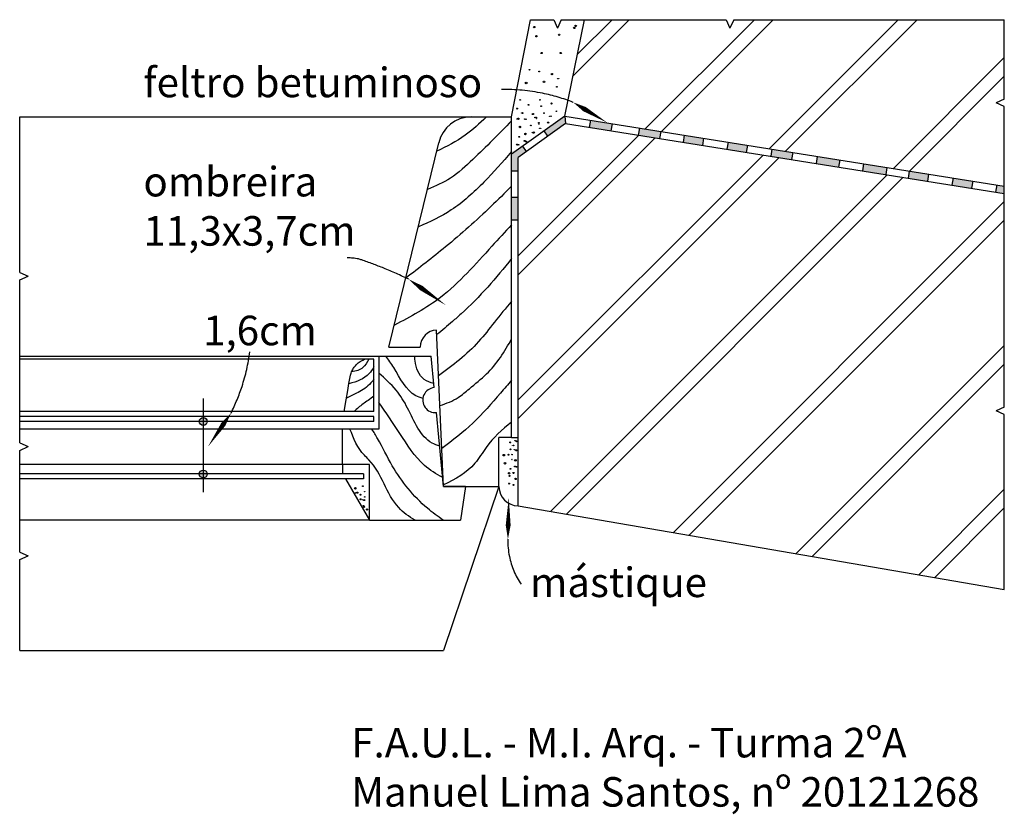
# Model space of a CAD drawing. Units: metres. Extents: x 324.7 to 347.6, y 208.7 to 222.7.
# Drawn here: x 327.1 to 327.4, y 208.7 to 208.9 of the extents above; entities that cross this region are included whole.
import ezdxf

# ---------------------------------------------------------------- set-up
doc = ezdxf.new("R2010")
doc.units = ezdxf.units.M
doc.header["$LTSCALE"] = 8e-05
for name, color, linetype in [('Corte - espessura 1', 3, 'Continuous'), ('Corte - espessura 2', 5, 'Continuous'), ('Cotas', 4, 'Continuous'), ('Padroes', 6, 'Continuous'), ('Setas', 7, 'Continuous'), ('Texto - Legendas', 7, 'Continuous'), ('Visiveis - espessura 1', 1, 'Continuous')]:
    doc.layers.add(name, color=color, linetype=linetype)
doc.styles.get("Standard").update_dxf_attribs({"font": 'GOTHIC.TTF', "height": 0.1125})

msp = doc.modelspace()

# ---------------------------------------------------------------- hatches: boundary and pattern name
at = {"layer": 'Cotas'}
h = msp.add_hatch(color=256, dxfattribs=at)
h.dxf.hatch_style = 1
edge = h.paths.add_edge_path()
edge.add_arc((327.1455098456464, 208.8263676038821), 0.0012, 0, 360)
edge = h.paths.add_edge_path()
edge.add_arc((327.1455098456464, 208.8103676038822), 0.0012, 0, 360)
at = {"layer": 'Padroes'}
h = msp.add_hatch(color=0, dxfattribs=at)
h.dxf.hatch_style = 1
h.paths.add_polyline_path([(327.239481293332, 208.8877070203336), (327.241481293332, 208.8877070203336), (327.241481293332, 208.894593304709), (327.239481293332, 208.894593304709)])
h.paths.add_polyline_path([(327.241481293332, 208.9067851045159), (327.2440270196831, 208.9086044535388), (327.2428706072381, 208.9102225650704), (327.239481293332, 208.907800331062), (327.239481293332, 208.902608949178), (327.241481293332, 208.902608949178)])
h.paths.add_polyline_path([(327.2559304836357, 208.9171114776747), (327.2556795810213, 208.9193767280572), (327.2493954497331, 208.9148856608556), (327.250551862178, 208.9132675493241)])
h.paths.add_polyline_path([(327.2635763523564, 208.9181214324736), (327.2632313198888, 208.9159509138042), (327.2698428841159, 208.9148999187807), (327.2701879165834, 208.91707043745)])
h.paths.add_polyline_path([(327.2846887782351, 208.9125399688047), (327.2850338107028, 208.9147104874741), (327.278513111035, 208.9157470383817), (327.2781680785674, 208.9135765197124)])
h.paths.add_polyline_path([(327.2921788549349, 208.9135746887927), (327.2918338224673, 208.9114041701233), (327.2977095381063, 208.9104701479035), (327.2980545705739, 208.9126406665729)])
h.paths.add_polyline_path([(327.3055127394254, 208.9114550926182), (327.3051677069577, 208.9092845739488), (327.3110891866756, 208.9083432769272), (327.3114342191432, 208.9105137955965)])
h.paths.add_polyline_path([(327.3189090927557, 208.9093255662005), (327.3185640602881, 208.9071550475312), (327.3248866516678, 208.9061499885395), (327.3252316841355, 208.9083205072088)])
h.paths.add_polyline_path([(327.3326937779555, 208.9071343093288), (327.3323487454879, 208.9049637906594), (327.3392112131739, 208.9038729112337), (327.3395562456415, 208.9060434299031)])
h.paths.add_polyline_path([(327.3468231719605, 208.9048882564622), (327.3464781394929, 208.9027177377929), (327.3536026710331, 208.9015851998735), (327.3539477035006, 208.9037557185429)])
h.paths.add_polyline_path([(327.3662937874134, 208.8995677801374), (327.366638819881, 208.9017382988067), (327.3607511661818, 208.9026742187381), (327.3604061337142, 208.9005037000688)])
h.paths.add_polyline_path([(327.3740724639135, 208.9005566233943), (327.3737274314458, 208.8983861047249), (327.3797334430074, 208.8974313702558), (327.380078475475, 208.8996018889252)])
h.paths.add_polyline_path([(327.387055074405, 208.8962675007238), (327.3896045520281, 208.8958622277502), (327.3896045520281, 208.8980875938647), (327.3874001068725, 208.8984380193932)])

# ---------------------------------------------------------------- linework, layer by layer
at = {"layer": 'Corte - espessura 1'}
for p, q in [((327.239481293332, 208.9191396940475), (327.2452060711642, 208.9487767820127)), ((327.2452060711642, 208.9487767820127), (327.25232642048, 208.9487767820127)), ((327.25232642048, 208.9487767820127), (327.2534574011573, 208.9462299268963)), ((327.2545883818347, 208.9487767820127), (327.2534574011573, 208.9462299268963)), ((327.2545883818347, 208.9487767820127), (327.3048771427997, 208.9487767820126)), ((327.2556795810213, 208.9193767280572), (327.2617115728695, 208.9487767820127)), ((327.3048771427996, 208.9487767820126), (327.3060130662291, 208.946218796314)), ((327.3071489896586, 208.9487767820126), (327.3060130662291, 208.946218796314)), ((327.3071489896586, 208.9487767820126), (327.3896045520281, 208.9487767820127)), ((327.3896045520281, 208.9245845847354), (327.3896045520281, 208.9487767820127)), ((327.3896045520281, 208.9245845847354), (327.3871139822975, 208.9234785986811)), ((327.3896045520281, 208.9223726126268), (327.3871139822975, 208.9234785986811)), ((327.3896045520281, 208.8306933121371), (327.3896045520281, 208.9223726126268)), ((327.2556795810213, 208.9193767280572), (327.239481293332, 208.907800331062)), ((327.2556795810213, 208.9193767280572), (327.3896045520282, 208.8980875938647)), ((327.2556795810213, 208.9193767280572), (327.2559304836357, 208.9171114776747)), ((327.2632313198888, 208.9159509138042), (327.2635763523564, 208.9181214324735)), ((327.2559304836357, 208.9171114776747), (327.241481293332, 208.9067851045158)), ((327.250551862178, 208.9132675493242), (327.2493954497331, 208.9148856608557)), ((327.2559304836357, 208.9171114776747), (327.3896045520281, 208.8958622277502)), ((327.2698428841159, 208.9148999187807), (327.2701879165834, 208.91707043745)), ((327.2781680785674, 208.9135765197123), (327.278513111035, 208.9157470383817)), ((327.2846887782351, 208.9125399688047), (327.2850338107028, 208.9147104874741)), ((327.2918338224673, 208.9114041701233), (327.2921788549349, 208.9135746887927)), ((327.2977095381063, 208.9104701479035), (327.2980545705739, 208.9126406665728)), ((327.3051677069577, 208.9092845739488), (327.3055127394254, 208.9114550926182)), ((327.2440270196831, 208.9086044535389), (327.2428706072381, 208.9102225650704)), ((327.3110891866756, 208.9083432769271), (327.3114342191432, 208.9105137955965)), ((327.3185640602881, 208.9071550475311), (327.3189090927557, 208.9093255662006)), ((327.3248866516678, 208.9061499885394), (327.3252316841355, 208.9083205072088)), ((327.241481293332, 208.8006728368609), (327.241481293332, 208.9067851045158)), ((327.3323487454879, 208.9049637906594), (327.3326937779555, 208.9071343093288)), ((327.3392112131739, 208.9038729112337), (327.3395562456415, 208.9060434299031)), ((327.241481293332, 208.902608949178), (327.239481293332, 208.902608949178)), ((327.3464781394929, 208.9027177377929), (327.3468231719605, 208.9048882564622)), ((327.3536026710331, 208.9015851998735), (327.3539477035006, 208.9037557185428)), ((327.3604061337142, 208.9005037000688), (327.3607511661818, 208.9026742187382)), ((327.3662937874134, 208.8995677801373), (327.366638819881, 208.9017382988067)), ((327.3737274314458, 208.8983861047249), (327.3740724639135, 208.9005566233943)), ((327.3797334430074, 208.8974313702558), (327.380078475475, 208.8996018889252)), ((327.387055074405, 208.8962675007238), (327.3874001068725, 208.8984380193932)), ((327.2414812933321, 208.894593304709), (327.239481293332, 208.894593304709)), ((327.241481293332, 208.8877070203336), (327.2394812933321, 208.8877070203336)), ((327.3896045520281, 208.8306933121372), (327.3871139822975, 208.8295873260828)), ((327.1974937866232, 208.8278676038821), (327.089582710293, 208.8278676038821)), ((327.1974937866232, 208.8263676038821), (327.1974937866232, 208.8278676038821)), ((327.3896045520281, 208.8284813400285), (327.3871139822975, 208.8295873260828)), ((327.3896045520281, 208.7751972236192), (327.3896045520281, 208.8284813400284)), ((327.1974937866232, 208.8263676038821), (327.089582710293, 208.8263676038821)), ((327.239481293332, 208.8215096062718), (327.241481293332, 208.8215096062718)), ((327.1879386306167, 208.8132388453077), (327.1879386306167, 208.8103676038822)), ((327.1943836743894, 208.8103676038822), (327.0895827102931, 208.8103676038822)), ((327.1943836743894, 208.8103676038821), (327.1943836743894, 208.8088676038822)), ((327.1943836743894, 208.8088676038822), (327.0895827102931, 208.8088676038822)), ((327.1888143209345, 208.8088676038821), (327.1961559951223, 208.796291798191)), ((327.241481293332, 208.8006728368609), (327.3896045520281, 208.7751972236192))]:
    msp.add_line(p, q, dxfattribs=at)
msp.add_arc((327.2414812933321, 208.806539186318), 0.005866349457107845, 180, 269.9999999994448, dxfattribs=at)
at = {"layer": 'Corte - espessura 2'}
for p, q in [((327.2271010664835, 208.9191396956994), (327.239481293332, 208.9191396940475)), ((327.239481293332, 208.8215096062718), (327.239481293332, 208.9191396940475)), ((327.2021010647879, 208.8490488184703), (327.2173342224431, 208.9112865034583)), ((327.2187343669898, 208.806539186318), (327.2166121684713, 208.8542260089139)), ((327.2021010647879, 208.8490488184703), (327.2116602203474, 208.8490487960162)), ((327.1974937866232, 208.8453676038822), (327.1947952782857, 208.8453676038822)), ((327.1974937866232, 208.8293676038821), (327.1974937866232, 208.8453676038822)), ((327.1989937866232, 208.8462917981913), (327.1989937866232, 208.8240661254101)), ((327.1989937866232, 208.8462917981913), (327.2149343069927, 208.8462917981913)), ((327.2158526829944, 208.8366846223137), (327.214934306993, 208.8462917981911)), ((327.1974937866232, 208.8293676038821), (327.1884937866233, 208.8293676038821)), ((327.2187343669898, 208.806539186318), (327.216579513051, 208.8290812178498)), ((327.1989937866232, 208.8240661254101), (327.1879386306167, 208.8240661254101)), ((327.1879386306167, 208.8132388453075), (327.1879386306167, 208.8240661254101)), ((327.239481293332, 208.8215096062719), (327.2356149438749, 208.8215096062719)), ((327.2356149438737, 208.806539186318), (327.2356149438749, 208.8215096062719)), ((327.1961559951223, 208.8132388453075), (327.1879386306167, 208.8132388453075)), ((327.1961559951223, 208.796291798191), (327.1961559951223, 208.8132388453075)), ((327.2254386306167, 208.806539186318), (327.2187343669898, 208.806539186318)), ((327.2187343669898, 208.806539186318), (327.2256953240862, 208.8065391863074)), ((327.2187343669898, 208.806539186318), (327.2356149438737, 208.806539186318)), ((327.2254386306167, 208.806539186318), (327.2238896570653, 208.796291798191)), ((327.1961559951223, 208.796291798191), (327.2238896570653, 208.796291798191))]:
    msp.add_line(p, q, dxfattribs=at)
msp.add_lwpolyline([(327.1884937866235, 208.8293676038821), (327.1890880661483, 208.8330061764976), (327.1895565347003, 208.8358147618417), (327.1899191984796, 208.8379110378825), (327.1901960636861, 208.8394126825878), (327.1904071365199, 208.8404373739257), (327.1905724231809, 208.8411027898642), (327.1907119298691, 208.8415266083712), (327.1908456627845, 208.8418265074149), (327.1909900799228, 208.8421004596187), (327.1911474464625, 208.8423676162302), (327.191316479378, 208.8426274231524), (327.1914958956435, 208.8428793262883), (327.1916844122332, 208.8431227715411), (327.1918807461215, 208.8433572048138), (327.1920836142826, 208.8435820720095), (327.1922917336908, 208.8437968190314), (327.1925064636649, 208.8440019202052), (327.1927397329015, 208.8442019635478), (327.1930061124419, 208.8444025654989), (327.1933201733273, 208.8446093424979), (327.1936964865989, 208.8448279109846), (327.1941496232978, 208.8450638873985), (327.1946941544654, 208.8453228881792), (327.194795278286, 208.8453676038822)], dxfattribs=at)
for centre, radius, start, end in [((327.2271010651492, 208.9091396956994), 0.01, 89.99999235510681, 167.6032002526947), ((327.2168425696342, 208.849048783843), 0.005182349286830608, 92.54814297496081, 179.9998654144985), ((327.216215803846, 208.8328828919606), 0.003819032656426188, 95.45603323030309, 275.4649003553636)]:
    msp.add_arc(centre, radius, start, end, dxfattribs=at)
at = {"layer": 'Cotas'}
msp.add_line((327.1455098456464, 208.8334015810784), (327.1455098456464, 208.8048676038822), dxfattribs=at)
for centre in [(327.1455098456464, 208.8263676038821), (327.1455098456464, 208.8103676038822)]:
    msp.add_circle(centre, 0.0012, dxfattribs=at)
at = {"layer": 'Padroes'}
for p, q in [((327.2753355995695, 208.9487767820127), (327.2581948063693, 208.9316359888124)), ((327.270097998142, 208.9487767820126), (327.2595467870756, 208.9382255709462)), ((327.2801753456868, 208.9154828043386), (327.3134693233608, 208.9487767820126)), ((327.2850994855797, 208.9147000475893), (327.3191762200031, 208.9487767820126)), ((327.3180027957948, 208.909469634013), (327.3573099437944, 208.9487767820126)), ((327.3229269356877, 208.9086868772637), (327.3630168404367, 208.9487767820127)), ((327.3558302459029, 208.9034564636875), (327.3896045520281, 208.9372307698128)), ((327.3607543857958, 208.9026737069382), (327.3896045520281, 208.9315238731705)), ((327.2782552103229, 208.9135626689747), (327.241481293332, 208.8767887519838)), ((327.2831793502158, 208.9127799122254), (327.241481293332, 208.8710818553415)), ((327.316082660431, 208.9075494986492), (327.241481293332, 208.8329481315502)), ((327.3210068003239, 208.9067667418998), (327.241481293332, 208.827241234908)), ((327.353910110539, 208.9015363283237), (327.2513494089366, 208.7989756267213)), ((327.3588342504319, 208.9007535715743), (327.2562188191941, 208.7981381403365)), ((327.3896045520281, 208.8933901493792), (327.2887564236793, 208.7925420210303)), ((327.3896045520281, 208.8876832527369), (327.2936258339367, 208.7917045346455)), ((327.3896045520281, 208.8495495289456), (327.3261634384219, 208.7861084153394)), ((327.3896045520281, 208.8438426323033), (327.3310328486793, 208.7852709289546)), ((327.3896045520281, 208.805708908512), (327.3635704531645, 208.7796748096485)), ((327.3896045520281, 208.8000020118698), (327.368439863422, 208.7788373232637))]:
    msp.add_line(p, q, dxfattribs=at)
for centre, radius in [((327.246374693685, 208.9465270993084), 0.0001804657767207558), ((327.25396680564, 208.9441719223327), 0.0002112725628464231), ((327.2585650843899, 208.9462631529403), 0.0001871286586360347), ((327.2589828865915, 208.9468893023616), 0.0002197374399029343), ((327.2470392581387, 208.9437191437913), 0.0002022750598117776), ((327.2486172356502, 208.9386225706837), 0.0001936162576650681), ((327.2544463802224, 208.9386236091288), 0.0001936162576650681), ((327.2449031201221, 208.9335352941322), 0.0001058473946190741), ((327.247866926223, 208.932966737205), 0.0001163478135888064), ((327.2517374363282, 208.9322060844199), 0.0002152673844362127), ((327.2439073575264, 208.9295007866172), 0.0002592610313105032), ((327.2493402997757, 208.9298391878498), 0.0002296049654346218), ((327.253448163095, 208.930823188745), 4.562830110782738e-05), ((327.2538467381318, 208.930823188745), 5.562444967455205e-05), ((327.2532774095074, 208.9283023056033), 0.0001204799802309174), ((327.2420732087247, 208.9243273191234), 9.162608894908878e-05), ((327.2480987158318, 208.9243536428822), 8.782354772174628e-05), ((327.251601700726, 208.9232485559932), 0.0001659515098347867), ((327.2411270685779, 208.9217115748471), 0.0001561989575507254), ((327.2425076199241, 208.9203409097476), 5.59360399599511e-05), ((327.2428221681595, 208.920323437497), 0.0001356459860365818), ((327.2446379897913, 208.9228353537478), 0.0001388357645743987), ((327.2459590187441, 208.9200353431598), 0.0001923243370415382), ((327.2484588365388, 208.9224316623408), 0.0001242187116554045), ((327.2493579724039, 208.9202972456042), 0.0001187429297265259), ((327.2531238785505, 208.9208734672451), 9.956318782124556e-05), ((327.2411031368939, 208.9185019883299), 6.147748050213435e-05), ((327.2415571434379, 208.9185906682438), 0.0002016925711731984), ((327.2434658281851, 208.9184863622038), 8.952564669701501e-05), ((327.2438515578394, 208.9184429453092), 0.0001093359268597817), ((327.2466028424051, 208.9189596623982), 9.95285990403746e-05), ((327.2469873857025, 208.9189758819215), 9.342277848030577e-05), ((327.2470198673385, 208.9186620242562), 5.107335152105095e-05), ((327.2477543041275, 208.917375160027), 0.0001125208342672583), ((327.2506006608871, 208.9174195494337), 0.0001745072251346909), ((327.2510872717937, 208.9193384640897), 4.228295494517111e-05), ((327.2514826559393, 208.9193709361027), 8.558471958902784e-05), ((327.2420091045389, 208.9160944770185), 0.0002209907669525876), ((327.2453207995972, 208.9165757715918), 0.0001120728887242839), ((327.245828601294, 208.9143699164265), 8.56964446143138e-05), ((327.2462252127054, 208.9143806140592), 0.0001897970202206818), ((327.2477758630974, 208.9169494469908), 5.390024503526547e-05), ((327.2480589115096, 208.9156939009468), 6.379019825430987e-05), ((327.2483042419515, 208.9156771045096), 3.621117496763483e-05), ((327.2418226828574, 208.9130838598768), 0.000146038856703613), ((327.2434553555166, 208.9118368851256), 0.000149174247934898), ((327.2436861633127, 208.9139635712154), 0.0002178268357619539), ((327.2439169301999, 208.9116318993619), 0.0001223693774181939), ((327.241155950234, 208.9107009415824), 0.0001643115068498835), ((327.2416431747735, 208.9106582334678), 7.297917662597485e-05), ((327.2390566711015, 208.8199964059729), 0.000131382973850646), ((327.239750239938, 208.819068003098), 2.663166878846823e-05), ((327.2400433519301, 208.819068003098), 8.527305809939981e-05), ((327.2405519308952, 208.8204899640882), 7.184242023541372e-05), ((327.2409390923597, 208.8203298951954), 0.0001624066362148942), ((327.2371013093435, 208.8160927919888), 0.0002405801252054435), ((327.2385238331816, 208.8162256305438), 0.0001261216828878728), ((327.2391507205739, 208.8178699506487), 0.0001227247230673926), ((327.2396140543383, 208.8162654870552), 0.000109627729085042), ((327.2403261957979, 208.8177737708537), 7.184242023541372e-05), ((327.2408881199183, 208.8175732520522), 0.0001914228216982529), ((327.237454230091, 208.8136456878981), 0.0002662863226667647), ((327.239565168249, 208.8147919334758), 3.975761191554739e-05), ((327.2404782540358, 208.8126480059009), 0.0001406637931727759), ((327.2406530985095, 208.8145268167966), 0.0002520804040386793), ((327.2409659694816, 208.8125406174922), 8.13569250846084e-05), ((327.2386868549943, 208.8105902857515), 0.0001987489528028521), ((327.2388132633761, 208.8098112871032), 0.0001697553291034719), ((327.2391082571758, 208.8119377094609), 0.0001348643906019217), ((327.2400564836746, 208.8106744987032), 0.0001894915036189104), ((327.1918876084393, 208.8059957266692), 0.000239030677961437), ((327.1941457366807, 208.8066557986301), 0.0001017978121555846), ((327.238707923058, 208.8074322258906), 0.0001473603029182868), ((327.2400564836746, 208.8070322102495), 0.0001736166412316459), ((327.2406675393376, 208.8088638790349), 0.0002074722847573467), ((327.1919390308781, 208.8045825842207), 9.084538411143628e-05), ((327.1924533370839, 208.8046725168619), 0.0001729114537863889), ((327.1934387906466, 208.8040445048327), 0.0001338613340488243), ((327.1946776746057, 208.8050065335485), 6.427055237592605e-05), ((327.1947347015586, 208.8033650485635), 9.338150263426196e-05), ((327.1934387906466, 208.8026599608322), 0.000154428707402576), ((327.1939391878394, 208.8025189465826), 6.907651571909598e-05), ((327.1943423446687, 208.8006549046837), 9.070238012538694e-05), ((327.1945422253656, 208.8024292117404), 0.000183567883239705), ((327.1945849751257, 208.8003237066338), 0.0001309868413938375), ((327.1954239749646, 208.7995467683924), 0.0001747106555285731)]:
    msp.add_circle(centre, radius, dxfattribs=at)
for points, knots in [([(327.2394812933321, 208.9179597024583), (327.2356186419128, 208.9140083369859), (327.2296484824136, 208.9079465434448), (327.2213667378261, 208.9003308438115), (327.2162932606431, 208.8980299553181), (327.2138580400824, 208.8970839626834)], [0.002150285509124808, 0.002150285509124808, 0.002150285509124808, 0.002150285509124808, 0.01877690892899191, 0.02772709222437421, 0.03551143778299849, 0.03551143778299849, 0.03551143778299849, 0.03551143778299849]), ([(327.2318038142785, 208.9191396950719), (327.2297215586491, 208.9171466456925), (327.22514551739, 208.9129896685138), (327.2197324657046, 208.910101017372), (327.2167103688238, 208.9087376422232)], [0.002597356639746414, 0.002597356639746414, 0.002597356639746414, 0.002597356639746414, 0.01118759314380793, 0.02110345151367297, 0.02110345151367297, 0.02110345151367297, 0.02110345151367297]), ([(327.2394812933284, 208.9085702657001), (327.2367352605107, 208.9054245186307), (327.23108884853, 208.8990394634832), (327.2219216276137, 208.8906067774362), (327.214557352431, 208.8871705700509), (327.2110700886331, 208.8856933076404)], [0.001801929174898868, 0.001801929174898868, 0.001801929174898868, 0.001801929174898868, 0.01434925262853927, 0.02740059085706641, 0.03868839844130644, 0.03868839844130644, 0.03868839844130644, 0.03868839844130644]), ([(327.2394812933318, 208.898080872795), (327.2374066221375, 208.895985287276), (327.230936553595, 208.8895449013139), (327.2202595537091, 208.8800711651753), (327.2113215755796, 208.8731458776847), (327.2072396255437, 208.8700432920292)], [0.005766349445293756, 0.005766349445293756, 0.005766349445293756, 0.005766349445293756, 0.01461241672579242, 0.03315397182197349, 0.04853274635895002, 0.04853274635895002, 0.04853274635895002, 0.04853274635895002]), ([(327.2394812933322, 208.8862619806026), (327.2374566664362, 208.8841060904678), (327.2304249728418, 208.8765614829237), (327.2199611030911, 208.8644027600351), (327.2086822032254, 208.8582222214906), (327.2037410837461, 208.8557493979301)], [0.004322472451270142, 0.004322472451270142, 0.004322472451270142, 0.004322472451270142, 0.01320785897092615, 0.03526381571775104, 0.05170055887800842, 0.05170055887800842, 0.05170055887800842, 0.05170055887800842]), ([(327.2394812933313, 208.8759949198288), (327.2371111830947, 208.8730593124227), (327.2322798815178, 208.8671539234834), (327.2261037265129, 208.8608861385607), (327.2207709556026, 208.8562092586563), (327.2182848456769, 208.8541383008623), (327.2166750710948, 208.8528125566747)], [0.001868473538811776, 0.001868473538811776, 0.001868473538811776, 0.001868473538811776, 0.01318338391247151, 0.02475397006028867, 0.02820519256053754, 0.03446102375586162, 0.03446102375586162, 0.03446102375586162, 0.03446102375586162]), ([(327.239481293332, 208.8629932615728), (327.2377146248823, 208.8608994881288), (327.2343342670671, 208.8568112540075), (327.2278703203855, 208.8483004803539), (327.2215516124704, 208.8434664267622), (327.2172343826797, 208.84024455605)], [0.00714096442271147, 0.00714096442271147, 0.00714096442271147, 0.00714096442271147, 0.01536159102731279, 0.02305038070354075, 0.03908496566885345, 0.03908496566885345, 0.03908496566885345, 0.03908496566885345]), ([(327.2176357015304, 208.8312267279731), (327.2195929485364, 208.8318649319423), (327.222865002911, 208.8330864390132), (327.2272273040387, 208.8369410104224), (327.233731989638, 208.8419904567156), (327.2373928034305, 208.8475997926969), (327.239481293332, 208.8515724882129)], [0.001542154612556352, 0.001542154612556352, 0.001542154612556352, 0.001542154612556352, 0.007632867257863675, 0.01196219652320672, 0.01885875744796028, 0.03218120731472718, 0.03218120731472718, 0.03218120731472718, 0.03218120731472718]), ([(327.1959412822203, 208.8453676038823), (327.195429552693, 208.8443929372551), (327.1942416610486, 208.8422497196216), (327.1920825306868, 208.8416629167789), (327.1907328917009, 208.8415736157462)], [0.0002680436592260152, 0.0002680436592260152, 0.0002680436592260152, 0.0002680436592260152, 0.003394056535804736, 0.007316742698978687, 0.007316742698978687, 0.007316742698978687, 0.007316742698978687]), ([(327.2124334569163, 208.8334109660113), (327.2116913704668, 208.833618283619), (327.2075667276515, 208.8350483524689), (327.2048752660983, 208.8410208501845), (327.2019910894182, 208.8451607226037), (327.2011704426204, 208.8462917981903)], [0.00176908402052074, 0.00176908402052074, 0.00176908402052074, 0.00176908402052074, 0.004055087486770668, 0.01496115540148176, 0.01919599980994962, 0.01919599980994962, 0.01919599980994962, 0.01919599980994962]), ([(327.2157355628721, 208.8379098216371), (327.2146926917961, 208.8381960028599), (327.2116800866488, 208.8392507415478), (327.2100605374317, 208.8432125018684), (327.2100067867436, 208.8458154773205), (327.2100145429771, 208.8462917981911)], [0.00101134006309906, 0.00101134006309906, 0.00101134006309906, 0.00101134006309906, 0.004162832584812904, 0.01050646635536389, 0.01194001030143927, 0.01194001030143927, 0.01194001030143927, 0.01194001030143927]), ([(327.1974937866231, 208.8429897678165), (327.1970665037309, 208.8422474536551), (327.1953489560676, 208.8395791038153), (327.1923031288154, 208.8384799182435), (327.1899098395725, 208.8378569415013)], [0.001115236764093684, 0.001115236764093684, 0.001115236764093684, 0.001115236764093684, 0.003637810352532496, 0.01061697531291093, 0.01061697531291093, 0.01061697531291093, 0.01061697531291093]), ([(327.2175552913505, 208.8188735537504), (327.2167449776331, 208.819105211708), (327.2119471519398, 208.8208477833607), (327.2089892122494, 208.8287760276162), (327.2043594834487, 208.836330910894), (327.2008758268175, 208.8394382905387), (327.1989937866226, 208.8410620940676)], [0.002482981664477199, 0.002482981664477199, 0.002482981664477199, 0.002482981664477199, 0.004991213549148604, 0.01800952388748688, 0.02453550536637331, 0.03190938906187289, 0.03190938906187289, 0.03190938906187289, 0.03190938906187289]), ([(327.1974937866233, 208.8391688335129), (327.196924451877, 208.8384621804759), (327.1952979848948, 208.83658148099), (327.1922268551421, 208.8349550320291), (327.1899846471842, 208.8338343743951), (327.1891578083443, 208.8334242982878)], [0.0009575137834084185, 0.0009575137834084185, 0.0009575137834084185, 0.0009575137834084185, 0.003660523006564737, 0.008404077413468485, 0.01117941413663091, 0.01117941413663091, 0.01117941413663091, 0.01117941413663091]), ([(327.239481293332, 208.8389494036001), (327.2383512381803, 208.8376355390791), (327.2345268193654, 208.8331888761985), (327.2280161096056, 208.8256167341991), (327.2215047469023, 208.8205956027404), (327.2182174200817, 208.8181552322712)], [0.005057748594803207, 0.005057748594803207, 0.005057748594803207, 0.005057748594803207, 0.01025780007330036, 0.02264652132443722, 0.03488888853322568, 0.03488888853322568, 0.03488888853322568, 0.03488888853322568]), ([(327.1974937866232, 208.8341182557387), (327.1969258078487, 208.8336529009141), (327.1958628706571, 208.8328062240882), (327.1936997975452, 208.8314432452901), (327.1923691705684, 208.8302026615403), (327.1915130578114, 208.8293676038799)], [0.0006619487100792827, 0.0006619487100792827, 0.0006619487100792827, 0.0006619487100792827, 0.002863060454697412, 0.004737817211228096, 0.008311210250811149, 0.008311210250811149, 0.008311210250811149, 0.008311210250811149]), ([(327.2184751482586, 208.809250886036), (327.2164970853024, 208.8103540248298), (327.2111002253903, 208.8137045355802), (327.2056326582417, 208.8225944340986), (327.2011534904934, 208.8290681737823), (327.1989937866233, 208.832170133561)], [0.002762759408387635, 0.002762759408387635, 0.002762759408387635, 0.002762759408387635, 0.009482544664425966, 0.02178823315770601, 0.03318969662384128, 0.03318969662384128, 0.03318969662384128, 0.03318969662384128]), ([(327.2394812933321, 208.8261841108116), (327.2365650562105, 208.82391557367), (327.2323931503266, 208.8201278647969), (327.2275960673753, 208.8116432544584), (327.2223720171004, 208.8087664963147), (327.2187111852911, 208.8070600902789)], [0.006407121921640798, 0.006407121921640798, 0.006407121921640798, 0.006407121921640798, 0.01739552257334907, 0.02333033706657747, 0.03502839405826599, 0.03502839405826599, 0.03502839405826599, 0.03502839405826599]), ([(327.2100550482978, 208.7962917981914), (327.208212314139, 208.7974079017168), (327.2017532559602, 208.8018657314152), (327.1998147069281, 208.8112764440628), (327.1927894598213, 208.8176493595304), (327.1913211640634, 208.8211227800413), (327.1902263115058, 208.8240661254484)], [0.002544463270461422, 0.002544463270461422, 0.002544463270461422, 0.002544463270461422, 0.008885388625726721, 0.02601380334351688, 0.02798253573557708, 0.03714309106773388, 0.03714309106773388, 0.03714309106773388, 0.03714309106773388]), ([(327.2185693964767, 208.796291798191), (327.2169423854391, 208.797436443749), (327.2108618436924, 208.8019755358388), (327.2039081040358, 208.8104942978855), (327.1997197838016, 208.8194429144899), (327.1975074169598, 208.8230970900321), (327.1969118388986, 208.8240661254101)], [0.004548460389714659, 0.004548460389714659, 0.004548460389714659, 0.004548460389714659, 0.01051244602650752, 0.02731881278444255, 0.03672127872481219, 0.04013181690555796, 0.04013181690555796, 0.04013181690555796, 0.04013181690555796])]:
    msp.add_open_spline(points, degree=3, knots=knots, dxfattribs=at)
at = {"layer": 'Setas'}
for points, format in [([(327.2582333382339, 208.9235927564373, 0.02134032594477568), (327.2536432384536, 208.9251665843213, 0.0213403259401789), (327.2489356858596, 208.9263434015386, 0.02766453014131676), (327.2427150024344, 208.9272643294856, 0.02766453014593686), (327.2364306731201, 208.9274928369011)], "xyb"), ([(327.2686737246379, 208.9173648527846, 0, 0.0015, 0), (327.2617134670352, 208.9215167885531, 0.0015, 0, 0), (327.2582333382339, 208.9235927564373, 0, 0, 0)], "xyseb"), ([(327.208150064039, 208.8696740578765, 0.00774237006819842), (327.2043557503457, 208.8714261514488, 0.007742370073755724), (327.2005090043414, 208.8730599181046, 0.006641278684633442), (327.1971703320105, 208.8743658693234, 0.006641278677589091), (327.1937981494864, 208.8755826792961)], "xyb"), ([(327.2195415165561, 208.8617010839105, 0, 0.0015, 0), (327.2119472148781, 208.8670163998878, 0.0015, 0, 0), (327.208150064039, 208.8696740578765, 0, 0, 0)], "xyseb"), ([(327.1539754231583, 208.8289081512984, 0.01877777317879517), (327.1558022415836, 208.8329114377179, 0.01877777317595835), (327.1573235371519, 208.8370405087395, 0.02302289953906579), (327.1587593089021, 208.8422401781331, 0.02302289953544819), (327.1597109137156, 208.8475498344863)], "xyb"), ([(327.1468969783332, 208.8186099627636, 0, 0.0015, 0), (327.1516159415499, 208.8254754217868, 0.0015, 0, 0), (327.1539754231583, 208.8289081512984, 0, 0, 0)], "xyseb"), ([(327.2386060799946, 208.8032286361864, 0, 0.0015, 0), (327.2384301312983, 208.7947214640331, 0.0015, 0, 0), (327.2383421569502, 208.7904678779564, 0, 0, 0)], "xyseb"), ([(327.2383421569502, 208.7904678779564, 0.02841668406018483), (327.2384185774727, 208.7878478607408, 0.02841668405871134), (327.2387915934368, 208.7852534071575, 0.05040234606188927), (327.2401645910491, 208.7808201146349, 0.05040234605978407), (327.2423968365745, 208.776751173133)], "xyb")]:
    msp.add_lwpolyline(points, format=format, dxfattribs=at)
msp.add_spline([(327.1937981494864, 208.8755826792961), (327.1927922526015, 208.8758669866951), (327.1911076850413, 208.8761272046137), (327.1894040945603, 208.8762524827947)], degree=3, dxfattribs=at)
at = {"layer": 'Visiveis - espessura 1'}
for p, q in [((327.089582710293, 208.8717302199871), (327.089582710293, 208.9191397140483)), ((327.089582710293, 208.9191397140483), (327.2271010664835, 208.9191396956994)), ((327.089582710293, 208.8717302199871), (327.0921188288301, 208.8706040070971)), ((327.089582710293, 208.8694777942071), (327.0921188288301, 208.8706040070971)), ((327.089582710293, 208.819815874366), (327.089582710293, 208.8694777942071)), ((327.089582710293, 208.8462917981913), (327.1989937866232, 208.8462917981913)), ((327.194795278286, 208.8453676038822), (327.089582710293, 208.8453676038822)), ((327.1884937866233, 208.8293676038821), (327.089582710293, 208.8293676038821)), ((327.1879386306167, 208.8240661254101), (327.089582710293, 208.8240661254101)), ((327.0895827102931, 208.819815874366), (327.0921188288302, 208.818689661476)), ((327.0895827102931, 208.817563448586), (327.0921188288302, 208.818689661476)), ((327.0895827102931, 208.7865416113201), (327.0895827102931, 208.817563448586)), ((327.1879386306167, 208.8132388453075), (327.0895827102931, 208.8132388453075)), ((327.2356149438737, 208.806539186318), (327.2187343669898, 208.7565391863196)), ((327.1961559951223, 208.796291798191), (327.0895827102931, 208.796291798191)), ((327.0895827102931, 208.78654161132), (327.0921188288302, 208.78541539843)), ((327.0895827102918, 208.78428918554), (327.092118828829, 208.7854153984295)), ((327.0895827102918, 208.7565391863196), (327.0895827102918, 208.78428918554)), ((327.0895827102918, 208.7565391863196), (327.2187343669898, 208.7565391863196))]:
    msp.add_line(p, q, dxfattribs=at)

# ---------------------------------------------------------------- texts
at = {"layer": 'Texto - Legendas', "char_height": 0.009000000000000001, "attachment_point": 1}
for s, width, heights, insert in [('{\\fCentury Gothic|b0|i0|c0|p34;feltro betuminoso}', 0.1078346234097012, [0.019672783733873], (327.1273084567259, 208.9341579840699)), ('{\\fCentury Gothic|b0|i0|c0|p34;ombreira\\P11,3x3,7cm}', 0.07548311309653855, [0.02960275339531532], (327.1272745916027, 208.9039313489649)), ('{\\fCentury Gothic|b0|i0|c0|p34;1,6cm}', 0.04382862523357289, [0.01462045336761848], (327.145474557534, 208.8585816909047)), ('{\\fCentury Gothic|b0|i0|c0|p34;mástique}', 0.05839736796389161, [0], (327.2450906896622, 208.7818551476134)), ('F.A.U.L. - M.I. Arq. - Turma 2ºA\\PManuel Lima Santos, nº 20121268{\\H1.0505x; }', 0.1989852912605556, [0.03886945004133191], (327.1906192607676, 208.7330103390989))]:
    msp.add_mtext_dynamic_manual_height_columns(s, width=width, gutter_width=12.5, heights=heights, dxfattribs=dict(at, insert=insert))

doc.saveas('drawing.dxf')
